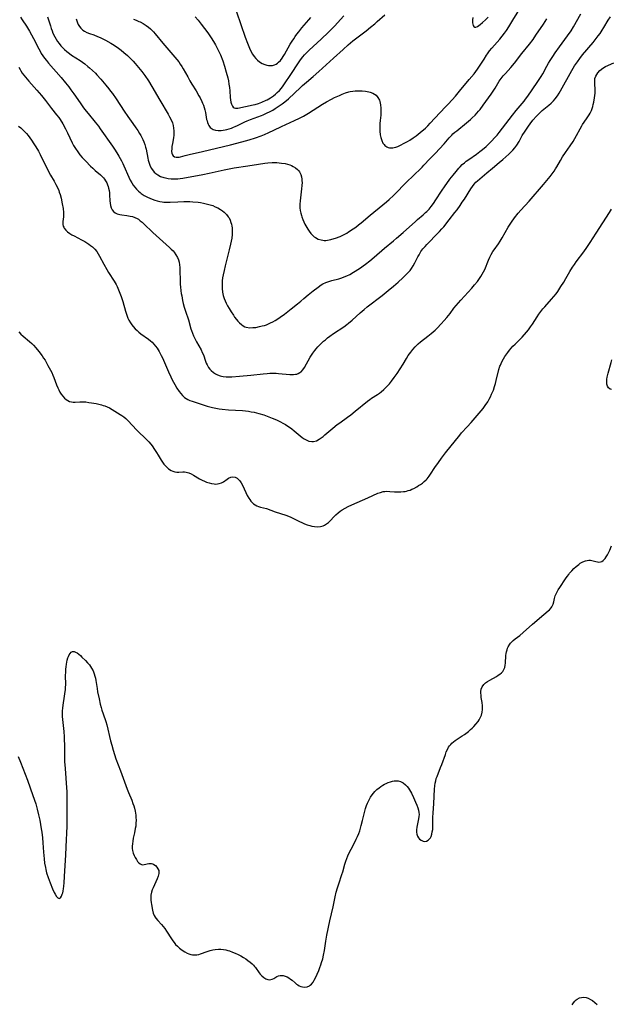
# Model space of a CAD drawing. Units: inches. Extents: x 2054866 to 2060217, y 211345 to 215626.
# Drawn here: x 2056988 to 2057142, y 211831 to 212087 of the extents above; entities that cross this region are included whole.
import ezdxf

# ---------------------------------------------------------------- set-up
doc = ezdxf.new("R2010")
doc.units = ezdxf.units.IN
doc.header["$MEASUREMENT"] = 0
doc.layers.add('c_26_T13S_R18E', color=248, linetype='Continuous')

msp = doc.modelspace()

# ---------------------------------------------------------------- linework, layer by layer
at = {"layer": 'c_26_T13S_R18E'}
for points, elevation in [([(2057002.71, 212087.32), (2057002.86, 212086.8), (2057003.04, 212086.3), (2057003.24, 212085.86), (2057003.52, 212085.37), (2057003.86, 212084.93), (2057004.4, 212084.43), (2057004.84, 212084.13), (2057005.46, 212083.83), (2057006.19, 212083.56), (2057007.29, 212083.19), (2057008.28, 212082.79), (2057008.93, 212082.5), (2057009.63, 212082.16), (2057010.33, 212081.8), (2057011.68, 212081.03), (2057012.17, 212080.73), (2057013.32, 212079.96), (2057014.4, 212079.18), (2057015.12, 212078.61), (2057016.05, 212077.81), (2057016.92, 212076.97), (2057017.55, 212076.31), (2057018.09, 212075.72), (2057018.95, 212074.72), (2057019.82, 212073.62), (2057020.59, 212072.57), (2057021.49, 212071.23), (2057022.42, 212069.71), (2057024.45, 212066.22), (2057026.66, 212062.52), (2057027.03, 212061.85), (2057027.42, 212061.08), (2057027.73, 212060.29), (2057027.93, 212059.6), (2057028.06, 212058.9), (2057028.12, 212058.18), (2057028.13, 212057.47), (2057028.1, 212057.06), (2057028.01, 212056.37), (2057027.74, 212054.86), (2057027.62, 212054.12), (2057027.56, 212053.56), (2057027.55, 212052.85), (2057027.61, 212052.37), (2057027.76, 212051.96), (2057027.98, 212051.67), (2057028.29, 212051.45), (2057028.71, 212051.32), (2057029.16, 212051.31), (2057029.49, 212051.35), (2057029.84, 212051.42), (2057031.11, 212051.78), (2057032.11, 212052.03), (2057035.57, 212052.8), (2057042.92, 212054.59), (2057045.85, 212055.34), (2057047.73, 212055.86), (2057049.37, 212056.38), (2057050.89, 212056.92), (2057051.74, 212057.26), (2057052.82, 212057.73), (2057054.2, 212058.39), (2057056.12, 212059.34), (2057059.52, 212060.87), (2057060.87, 212061.53), (2057061.85, 212062.05), (2057063.17, 212062.81), (2057064.4, 212063.56), (2057066.83, 212065.1), (2057067.92, 212065.77), (2057069.18, 212066.46), (2057069.93, 212066.84), (2057071.24, 212067.44), (2057071.99, 212067.75), (2057072.84, 212068.06), (2057073.69, 212068.31), (2057074.07, 212068.4), (2057074.71, 212068.51), (2057075.35, 212068.58), (2057075.99, 212068.62), (2057076.52, 212068.63), (2057077.13, 212068.61), (2057078.03, 212068.54), (2057078.89, 212068.38), (2057079.22, 212068.29), (2057079.92, 212068.02), (2057080.37, 212067.77), (2057080.78, 212067.46), (2057081.27, 212066.89), (2057081.64, 212066.21), (2057081.78, 212065.84), (2057081.97, 212065.01), (2057082.06, 212064.13), (2057082.06, 212063.04), (2057082.01, 212062.32), (2057081.86, 212060.87), (2057081.8, 212060.07), (2057081.77, 212059.15), (2057081.79, 212058.08), (2057081.88, 212057.19), (2057082.03, 212056.43), (2057082.26, 212055.68), (2057082.58, 212055.02), (2057082.86, 212054.62), (2057083.1, 212054.37), (2057083.61, 212054.02), (2057083.94, 212053.88), (2057084.28, 212053.78), (2057084.7, 212053.73), (2057085.14, 212053.76), (2057085.53, 212053.83), (2057085.92, 212053.95), (2057086.42, 212054.14), (2057087.01, 212054.4), (2057088.32, 212055.05), (2057088.95, 212055.4), (2057089.58, 212055.77), (2057090.48, 212056.36), (2057091.19, 212056.86), (2057092.29, 212057.75), (2057093.63, 212058.93), (2057094.24, 212059.51), (2057094.89, 212060.17), (2057097.39, 212062.9), (2057098.99, 212064.55), (2057099.62, 212065.21), (2057101.44, 212067.23), (2057102.56, 212068.52), (2057105.07, 212071.53), (2057106.31, 212073.06), (2057106.77, 212073.66), (2057107.22, 212074.27), (2057107.91, 212075.28), (2057108.9, 212076.87), (2057109.58, 212077.92), (2057109.82, 212078.27), (2057110.36, 212078.99), (2057110.94, 212079.69), (2057113.04, 212082.11), (2057113.66, 212082.86), (2057114.22, 212083.6), (2057114.76, 212084.36), (2057115.34, 212085.28), (2057116.4, 212087.05), (2057119.82, 212092.61)], 988), ([(2056988.18, 212087.8), (2056988.64, 212087.12), (2056989.71, 212085.47), (2056990.52, 212084.11), (2056991.55, 212082.22), (2056992.96, 212079.51), (2056993.29, 212078.92), (2056993.61, 212078.37), (2056994.02, 212077.75), (2056994.46, 212077.14), (2056994.98, 212076.47), (2056995.52, 212075.81), (2056998.81, 212072.07), (2056999.93, 212070.71), (2057000.75, 212069.67), (2057001.31, 212068.91), (2057002.1, 212067.82), (2057003.72, 212065.47), (2057004.61, 212064.22), (2057005.33, 212063.28), (2057005.83, 212062.67), (2057007.67, 212060.43), (2057008.47, 212059.41), (2057008.96, 212058.74), (2057012.17, 212054.17), (2057012.67, 212053.44), (2057013.31, 212052.45), (2057013.81, 212051.62), (2057014.17, 212050.99), (2057014.51, 212050.35), (2057014.83, 212049.71), (2057015.11, 212049.09), (2057016.39, 212046.09), (2057016.74, 212045.37), (2057017.17, 212044.62), (2057017.53, 212044.08), (2057017.92, 212043.56), (2057018.41, 212043), (2057018.94, 212042.48), (2057019.35, 212042.13), (2057019.64, 212041.91), (2057020.43, 212041.39), (2057021.22, 212040.95), (2057021.84, 212040.65), (2057022.48, 212040.38), (2057023.15, 212040.13), (2057023.79, 212039.95), (2057024.44, 212039.8), (2057025.1, 212039.69), (2057025.51, 212039.65), (2057026.5, 212039.62), (2057027.19, 212039.64), (2057029.18, 212039.74), (2057030.69, 212039.8), (2057031.46, 212039.81), (2057032.32, 212039.8), (2057033.1, 212039.75), (2057034.49, 212039.62), (2057035.03, 212039.54), (2057035.81, 212039.4), (2057036.58, 212039.23), (2057037.54, 212038.96), (2057038.24, 212038.73), (2057038.91, 212038.45), (2057039.56, 212038.14), (2057040.3, 212037.71), (2057040.8, 212037.37), (2057041.26, 212036.99), (2057041.82, 212036.44), (2057042.29, 212035.83), (2057042.5, 212035.51), (2057042.78, 212034.95), (2057043, 212034.36), (2057043.13, 212033.89), (2057043.22, 212033.4), (2057043.28, 212032.95), (2057043.33, 212032.08), (2057043.3, 212031.2), (2057043.2, 212030.26), (2057043.07, 212029.49), (2057042.91, 212028.73), (2057042.55, 212027.21), (2057041.48, 212023.07), (2057041.19, 212021.85), (2057040.95, 212020.67), (2057040.83, 212019.9), (2057040.74, 212019.13), (2057040.67, 212018.14), (2057040.68, 212017.12), (2057040.78, 212016.19), (2057040.97, 212015.28), (2057041.21, 212014.56), (2057041.47, 212013.94), (2057041.76, 212013.33), (2057042.13, 212012.62), (2057042.53, 212011.92), (2057043.04, 212011.07), (2057043.62, 212010.18), (2057043.95, 212009.72), (2057044.42, 212009.1), (2057044.82, 212008.62), (2057045.22, 212008.18), (2057045.7, 212007.75), (2057046.2, 212007.39), (2057046.58, 212007.2), (2057046.98, 212007.06), (2057047.88, 212006.93), (2057048.69, 212006.95), (2057049.45, 212007.03), (2057050.45, 212007.21), (2057051.16, 212007.38), (2057051.69, 212007.53), (2057052.21, 212007.71), (2057052.75, 212007.93), (2057053.29, 212008.17), (2057053.9, 212008.47), (2057054.5, 212008.8), (2057055.19, 212009.22), (2057055.83, 212009.65), (2057056.95, 212010.47), (2057058.71, 212011.87), (2057060.36, 212013.15), (2057061.21, 212013.82), (2057062.01, 212014.5), (2057063.14, 212015.49), (2057064.4, 212016.52), (2057065.67, 212017.49), (2057066.51, 212018.06), (2057066.95, 212018.32), (2057067.7, 212018.68), (2057068.26, 212018.9), (2057069.31, 212019.22), (2057071.08, 212019.7), (2057071.84, 212019.93), (2057072.5, 212020.16), (2057073.15, 212020.42), (2057073.96, 212020.82), (2057074.92, 212021.37), (2057076.46, 212022.39), (2057078.04, 212023.49), (2057079.18, 212024.34), (2057080.31, 212025.28), (2057083.01, 212027.62), (2057085.33, 212029.53), (2057086.15, 212030.22), (2057087.85, 212031.72), (2057091.02, 212034.61), (2057091.61, 212035.12), (2057093.07, 212036.33), (2057093.69, 212036.89), (2057094.01, 212037.2), (2057094.58, 212037.83), (2057095.12, 212038.49), (2057095.71, 212039.28), (2057096.36, 212040.22), (2057097.87, 212042.52), (2057098.76, 212043.84), (2057099.19, 212044.46), (2057100.01, 212045.57), (2057100.85, 212046.66), (2057101.63, 212047.63), (2057102.32, 212048.44), (2057102.68, 212048.84), (2057103.23, 212049.39), (2057103.81, 212049.9), (2057104.26, 212050.26), (2057104.96, 212050.76), (2057106.92, 212052.1), (2057107.84, 212052.79), (2057108.55, 212053.36), (2057109.46, 212054.14), (2057110.32, 212054.95), (2057110.96, 212055.61), (2057111.64, 212056.34), (2057112.29, 212057.08), (2057112.83, 212057.74), (2057116.31, 212062.28), (2057117.3, 212063.49), (2057119.36, 212065.96), (2057119.71, 212066.41), (2057120.32, 212067.24), (2057122.76, 212070.78), (2057123.28, 212071.56), (2057123.78, 212072.34), (2057124.2, 212073.06), (2057125.27, 212075.05), (2057125.7, 212075.78), (2057126.14, 212076.51), (2057126.84, 212077.59), (2057127.47, 212078.52), (2057128.55, 212080.05), (2057130.66, 212082.92), (2057131.57, 212084.28), (2057132.21, 212085.32), (2057134.13, 212088.63)], 992)]:
    msp.add_lwpolyline(points, dxfattribs=dict(at, elevation=elevation))
for points in [[(2057044.42, 212089.16, 982), (2057046.71, 212082.55, 982), (2057047.28, 212081.02, 982), (2057047.81, 212079.74, 982), (2057048.26, 212078.81, 982), (2057048.61, 212078.19, 982), (2057049.05, 212077.52, 982), (2057049.46, 212077.01, 982), (2057049.91, 212076.56, 982), (2057050.41, 212076.14, 982), (2057051.09, 212075.73, 982), (2057051.8, 212075.43, 982), (2057052.31, 212075.29, 982), (2057052.77, 212075.21, 982), (2057053.3, 212075.19, 982), (2057053.82, 212075.25, 982), (2057054.32, 212075.38, 982), (2057054.74, 212075.57, 982), (2057055.11, 212075.81, 982), (2057055.39, 212076.04, 982), (2057055.86, 212076.53, 982), (2057056.3, 212077.09, 982), (2057056.62, 212077.57, 982), (2057056.94, 212078.08, 982), (2057058.44, 212080.73, 982), (2057058.95, 212081.58, 982), (2057059.33, 212082.17, 982), (2057059.73, 212082.75, 982), (2057060.18, 212083.37, 982), (2057060.64, 212083.97, 982), (2057061.48, 212085.01, 982), (2057063.25, 212087.06, 982), (2057063.81, 212087.69, 982)], [(2056987.78, 212074.76, 994), (2056988.07, 212074.2, 994), (2056988.3, 212073.81, 994), (2056988.66, 212073.25, 994), (2056989.06, 212072.71, 994), (2056989.47, 212072.19, 994), (2056990.39, 212071.1, 994), (2056992.46, 212068.83, 994), (2056993.65, 212067.44, 994), (2056994.72, 212066.1, 994), (2056996.29, 212064.01, 994), (2056997.59, 212062.37, 994), (2056998.14, 212061.63, 994), (2056998.48, 212061.13, 994), (2056999.17, 212060.02, 994), (2056999.91, 212058.7, 994), (2057000.45, 212057.64, 994), (2057001.66, 212055.07, 994), (2057002.03, 212054.37, 994), (2057002.47, 212053.62, 994), (2057003.1, 212052.71, 994), (2057003.67, 212051.97, 994), (2057004.27, 212051.26, 994), (2057005.19, 212050.26, 994), (2057006.41, 212049.01, 994), (2057007, 212048.45, 994), (2057007.66, 212047.86, 994), (2057009.03, 212046.72, 994), (2057009.41, 212046.37, 994), (2057009.76, 212045.99, 994), (2057010.07, 212045.6, 994), (2057010.34, 212045.2, 994), (2057010.63, 212044.68, 994), (2057010.85, 212044.18, 994), (2057011.03, 212043.66, 994), (2057011.14, 212043.24, 994), (2057011.26, 212042.66, 994), (2057011.34, 212042.07, 994), (2057011.39, 212041.54, 994), (2057011.45, 212040, 994), (2057011.52, 212039.32, 994), (2057011.61, 212038.78, 994), (2057011.8, 212038.16, 994), (2057012.07, 212037.6, 994), (2057012.4, 212037.19, 994), (2057012.85, 212036.84, 994), (2057013.37, 212036.58, 994), (2057013.71, 212036.47, 994), (2057014.03, 212036.39, 994), (2057014.58, 212036.3, 994), (2057015.86, 212036.17, 994), (2057016.33, 212036.1, 994), (2057016.78, 212036.01, 994), (2057017.39, 212035.85, 994), (2057017.98, 212035.63, 994), (2057018.55, 212035.36, 994), (2057018.89, 212035.16, 994), (2057019.39, 212034.8, 994), (2057019.88, 212034.39, 994), (2057020.35, 212033.96, 994), (2057022.66, 212031.73, 994), (2057026.96, 212027.86, 994), (2057027.46, 212027.39, 994), (2057027.92, 212026.91, 994), (2057028.17, 212026.62, 994), (2057028.66, 212025.93, 994), (2057029.06, 212025.19, 994), (2057029.3, 212024.61, 994), (2057029.47, 212024.01, 994), (2057029.59, 212023.33, 994), (2057029.66, 212022.64, 994), (2057029.69, 212021.86, 994), (2057029.73, 212019.26, 994), (2057029.78, 212018.22, 994), (2057029.83, 212017.59, 994), (2057029.96, 212016.53, 994), (2057030.05, 212015.87, 994), (2057030.17, 212015.21, 994), (2057030.4, 212014.05, 994), (2057030.59, 212013.22, 994), (2057030.85, 212012.27, 994), (2057031.19, 212011.2, 994), (2057031.94, 212008.99, 994), (2057032.58, 212006.68, 994), (2057032.73, 212006.2, 994), (2057032.98, 212005.49, 994), (2057033.27, 212004.8, 994), (2057033.74, 212003.82, 994), (2057034.05, 212003.23, 994), (2057035.2, 212001.18, 994), (2057035.53, 212000.51, 994), (2057035.83, 211999.83, 994), (2057036.39, 211998.2, 994), (2057036.57, 211997.74, 994), (2057036.76, 211997.3, 994), (2057036.96, 211996.92, 994), (2057037.19, 211996.56, 994), (2057037.5, 211996.17, 994), (2057037.84, 211995.8, 994), (2057038.48, 211995.26, 994), (2057038.96, 211994.95, 994), (2057039.48, 211994.68, 994), (2057040.2, 211994.42, 994), (2057040.53, 211994.33, 994), (2057040.96, 211994.25, 994), (2057041.75, 211994.18, 994), (2057042.57, 211994.16, 994), (2057043.23, 211994.18, 994), (2057045.2, 211994.31, 994), (2057048.18, 211994.59, 994), (2057051.38, 211994.94, 994), (2057052.44, 211995.03, 994), (2057053.11, 211995.06, 994), (2057054.1, 211995.08, 994), (2057054.75, 211995.08, 994), (2057055.39, 211995.05, 994), (2057058.3, 211994.78, 994), (2057058.73, 211994.76, 994), (2057059.26, 211994.76, 994), (2057059.77, 211994.8, 994), (2057060.16, 211994.88, 994), (2057060.53, 211994.99, 994), (2057060.97, 211995.23, 994), (2057061.26, 211995.46, 994), (2057061.73, 211995.98, 994), (2057062.15, 211996.59, 994), (2057063.64, 211999.25, 994), (2057064.31, 212000.29, 994), (2057064.8, 212000.96, 994), (2057065.2, 212001.45, 994), (2057065.61, 212001.92, 994), (2057066.1, 212002.44, 994), (2057066.61, 212002.94, 994), (2057067.1, 212003.39, 994), (2057067.58, 212003.81, 994), (2057068.15, 212004.27, 994), (2057068.72, 212004.71, 994), (2057069.73, 212005.41, 994), (2057072.4, 212007.18, 994), (2057073.18, 212007.74, 994), (2057073.65, 212008.11, 994), (2057074.56, 212008.87, 994), (2057076.61, 212010.77, 994), (2057077.67, 212011.68, 994), (2057078.51, 212012.34, 994), (2057082.42, 212015.35, 994), (2057083.98, 212016.59, 994), (2057085.36, 212017.73, 994), (2057086.56, 212018.8, 994), (2057087.73, 212019.88, 994), (2057088.67, 212020.78, 994), (2057089.27, 212021.41, 994), (2057089.66, 212021.86, 994), (2057090.01, 212022.34, 994), (2057090.46, 212023.05, 994), (2057090.87, 212023.79, 994), (2057091.66, 212025.36, 994), (2057091.97, 212025.93, 994), (2057092.48, 212026.76, 994), (2057092.99, 212027.45, 994), (2057093.55, 212028.12, 994), (2057094.03, 212028.64, 994), (2057094.52, 212029.15, 994), (2057096.48, 212031.1, 994), (2057097.29, 212031.96, 994), (2057097.91, 212032.64, 994), (2057098.4, 212033.22, 994), (2057099.85, 212035.02, 994), (2057101.32, 212036.91, 994), (2057101.89, 212037.67, 994), (2057102.67, 212038.76, 994), (2057103.25, 212039.61, 994), (2057103.78, 212040.41, 994), (2057105.46, 212043.07, 994), (2057105.89, 212043.7, 994), (2057106.35, 212044.29, 994), (2057106.79, 212044.79, 994), (2057107.19, 212045.18, 994), (2057107.8, 212045.72, 994), (2057109.65, 212047.25, 994), (2057111.13, 212048.52, 994), (2057112.87, 212049.95, 994), (2057113.78, 212050.72, 994), (2057115.37, 212052.15, 994), (2057115.89, 212052.64, 994), (2057116.39, 212053.14, 994), (2057116.95, 212053.79, 994), (2057117.45, 212054.49, 994), (2057118.04, 212055.46, 994), (2057118.87, 212056.97, 994), (2057119.58, 212058.11, 994), (2057120.45, 212059.37, 994), (2057120.92, 212060.04, 994), (2057121.62, 212060.94, 994), (2057122.54, 212061.99, 994), (2057123.32, 212062.8, 994), (2057124.04, 212063.46, 994), (2057125.75, 212064.86, 994), (2057126.38, 212065.41, 994), (2057126.98, 212066, 994), (2057127.45, 212066.54, 994), (2057128.05, 212067.33, 994), (2057128.49, 212068.01, 994), (2057128.84, 212068.6, 994), (2057131.77, 212073.95, 994), (2057132.47, 212075.08, 994), (2057133.21, 212076.17, 994), (2057133.84, 212077.05, 994), (2057134.58, 212078.01, 994), (2057137.31, 212081.22, 994), (2057138.67, 212082.94, 994), (2057139.13, 212083.56, 994), (2057139.68, 212084.37, 994), (2057140.14, 212085.12, 994), (2057141.22, 212086.99, 994), (2057141.82, 212087.91, 994)], [(2056995.24, 212087.87, 990), (2056995.96, 212085.52, 990), (2056996.19, 212084.81, 990), (2056996.4, 212084.26, 990), (2056996.64, 212083.65, 990), (2056997.09, 212082.7, 990), (2056997.45, 212082.05, 990), (2056997.84, 212081.43, 990), (2056998.23, 212080.91, 990), (2056998.69, 212080.36, 990), (2056999.15, 212079.88, 990), (2056999.63, 212079.41, 990), (2057000.27, 212078.87, 990), (2057000.93, 212078.36, 990), (2057001.51, 212077.94, 990), (2057003.7, 212076.49, 990), (2057004.93, 212075.63, 990), (2057005.76, 212074.96, 990), (2057006.16, 212074.63, 990), (2057006.92, 212073.94, 990), (2057007.68, 212073.21, 990), (2057008.05, 212072.82, 990), (2057009.09, 212071.67, 990), (2057010.4, 212070.11, 990), (2057011.17, 212069.13, 990), (2057011.65, 212068.51, 990), (2057012.11, 212067.88, 990), (2057013.07, 212066.49, 990), (2057015.21, 212063.28, 990), (2057016.15, 212061.95, 990), (2057017.45, 212060.14, 990), (2057018.25, 212058.99, 990), (2057018.74, 212058.25, 990), (2057019.2, 212057.5, 990), (2057019.52, 212056.96, 990), (2057019.78, 212056.46, 990), (2057020.03, 212055.95, 990), (2057020.31, 212055.3, 990), (2057020.56, 212054.62, 990), (2057020.77, 212053.92, 990), (2057020.89, 212053.42, 990), (2057021.34, 212051.08, 990), (2057021.46, 212050.56, 990), (2057021.6, 212050.04, 990), (2057021.87, 212049.26, 990), (2057022.24, 212048.47, 990), (2057022.54, 212048.01, 990), (2057023, 212047.47, 990), (2057023.44, 212047.08, 990), (2057023.92, 212046.74, 990), (2057024.69, 212046.33, 990), (2057025.5, 212046.03, 990), (2057025.91, 212045.92, 990), (2057026.65, 212045.77, 990), (2057027.41, 212045.69, 990), (2057028.31, 212045.67, 990), (2057029.12, 212045.72, 990), (2057029.8, 212045.81, 990), (2057030.47, 212045.91, 990), (2057035.67, 212046.81, 990), (2057037.35, 212047.15, 990), (2057041.27, 212048.04, 990), (2057043.85, 212048.54, 990), (2057047.37, 212049.12, 990), (2057050.2, 212049.55, 990), (2057051.83, 212049.77, 990), (2057052.56, 212049.84, 990), (2057053.75, 212049.92, 990), (2057054.41, 212049.93, 990), (2057054.97, 212049.92, 990), (2057055.52, 212049.89, 990), (2057056.16, 212049.82, 990), (2057057.1, 212049.67, 990), (2057057.72, 212049.51, 990), (2057058.33, 212049.32, 990), (2057058.79, 212049.14, 990), (2057059.23, 212048.93, 990), (2057059.81, 212048.58, 990), (2057060.32, 212048.16, 990), (2057060.58, 212047.88, 990), (2057060.86, 212047.49, 990), (2057061.16, 212046.84, 990), (2057061.34, 212046.25, 990), (2057061.44, 212045.63, 990), (2057061.49, 212045.14, 990), (2057061.5, 212044.73, 990), (2057061.48, 212043.93, 990), (2057061.41, 212043.12, 990), (2057061.31, 212042.3, 990), (2057061.08, 212040.73, 990), (2057060.99, 212040.01, 990), (2057060.94, 212039.12, 990), (2057060.97, 212038.15, 990), (2057061.05, 212037.47, 990), (2057061.17, 212036.8, 990), (2057061.33, 212036.18, 990), (2057061.44, 212035.8, 990), (2057061.69, 212035.14, 990), (2057061.96, 212034.51, 990), (2057062.27, 212033.89, 990), (2057062.75, 212033.04, 990), (2057063.04, 212032.56, 990), (2057063.35, 212032.1, 990), (2057063.82, 212031.5, 990), (2057064.32, 212030.95, 990), (2057064.68, 212030.64, 990), (2057065.05, 212030.38, 990), (2057065.75, 212030.02, 990), (2057066.5, 212029.78, 990), (2057066.9, 212029.7, 990), (2057067.31, 212029.66, 990), (2057067.73, 212029.67, 990), (2057068.16, 212029.72, 990), (2057068.99, 212029.89, 990), (2057069.85, 212030.13, 990), (2057070.24, 212030.25, 990), (2057071.42, 212030.71, 990), (2057072.28, 212031.11, 990), (2057073.14, 212031.58, 990), (2057073.65, 212031.89, 990), (2057074.84, 212032.68, 990), (2057075.52, 212033.15, 990), (2057076.22, 212033.68, 990), (2057076.93, 212034.25, 990), (2057079.25, 212036.21, 990), (2057082.59, 212038.94, 990), (2057083.54, 212039.75, 990), (2057084.21, 212040.35, 990), (2057085.32, 212041.39, 990), (2057088.98, 212045.09, 990), (2057090.24, 212046.32, 990), (2057092.78, 212048.76, 990), (2057093.26, 212049.25, 990), (2057094.78, 212050.92, 990), (2057096.23, 212052.4, 990), (2057097.27, 212053.49, 990), (2057098.49, 212054.85, 990), (2057099.84, 212056.41, 990), (2057100.49, 212057.1, 990), (2057100.81, 212057.41, 990), (2057101.29, 212057.83, 990), (2057101.79, 212058.24, 990), (2057104.33, 212060.25, 990), (2057105.42, 212061.18, 990), (2057105.82, 212061.55, 990), (2057106.56, 212062.29, 990), (2057107.46, 212063.3, 990), (2057107.87, 212063.79, 990), (2057108.68, 212064.84, 990), (2057110.78, 212067.71, 990), (2057111.31, 212068.49, 990), (2057111.81, 212069.29, 990), (2057112.88, 212071.09, 990), (2057113.37, 212071.82, 990), (2057113.9, 212072.5, 990), (2057114.47, 212073.15, 990), (2057115.89, 212074.72, 990), (2057116.82, 212075.82, 990), (2057118.76, 212078.3, 990), (2057120.71, 212080.75, 990), (2057121.67, 212082.02, 990), (2057122.44, 212083.12, 990), (2057124.39, 212085.97, 990), (2057124.83, 212086.63, 990), (2057125.3, 212087.39, 990)], [(2057017.62, 212087.25, 986), (2057018.32, 212087, 986), (2057019.01, 212086.71, 986), (2057019.36, 212086.54, 986), (2057020.16, 212086.11, 986), (2057020.92, 212085.63, 986), (2057021.5, 212085.2, 986), (2057022.04, 212084.73, 986), (2057022.5, 212084.3, 986), (2057022.82, 212083.96, 986), (2057023.26, 212083.46, 986), (2057025.28, 212081.02, 986), (2057028.9, 212076.81, 986), (2057029.38, 212076.2, 986), (2057029.81, 212075.6, 986), (2057030.2, 212074.98, 986), (2057030.58, 212074.34, 986), (2057031.73, 212072.24, 986), (2057032.32, 212071.19, 986), (2057032.79, 212070.39, 986), (2057033.9, 212068.6, 986), (2057034.64, 212067.35, 986), (2057034.97, 212066.75, 986), (2057035.4, 212065.87, 986), (2057035.62, 212065.36, 986), (2057035.82, 212064.85, 986), (2057036.02, 212064.26, 986), (2057036.18, 212063.67, 986), (2057036.34, 212062.97, 986), (2057036.66, 212061.19, 986), (2057036.76, 212060.76, 986), (2057036.88, 212060.35, 986), (2057037.03, 212059.96, 986), (2057037.22, 212059.6, 986), (2057037.6, 212059.09, 986), (2057038.08, 212058.7, 986), (2057038.36, 212058.56, 986), (2057038.97, 212058.38, 986), (2057039.63, 212058.3, 986), (2057040.44, 212058.31, 986), (2057040.95, 212058.37, 986), (2057041.46, 212058.45, 986), (2057041.95, 212058.56, 986), (2057042.56, 212058.73, 986), (2057043.16, 212058.93, 986), (2057043.64, 212059.11, 986), (2057044.12, 212059.32, 986), (2057044.73, 212059.61, 986), (2057045.95, 212060.23, 986), (2057046.62, 212060.56, 986), (2057047.21, 212060.82, 986), (2057048.12, 212061.17, 986), (2057050.95, 212062.21, 986), (2057051.42, 212062.4, 986), (2057052.24, 212062.76, 986), (2057053.18, 212063.23, 986), (2057053.86, 212063.61, 986), (2057054.54, 212064.01, 986), (2057055.33, 212064.52, 986), (2057056.36, 212065.23, 986), (2057057, 212065.72, 986), (2057057.98, 212066.55, 986), (2057059.55, 212067.99, 986), (2057061.07, 212069.46, 986), (2057061.63, 212069.98, 986), (2057062.68, 212070.89, 986), (2057064.37, 212072.34, 986), (2057065.86, 212073.65, 986), (2057069.7, 212077.09, 986), (2057072.19, 212079.38, 986), (2057073.56, 212080.61, 986), (2057074.76, 212081.59, 986), (2057078.22, 212084.25, 986), (2057079.38, 212085.17, 986), (2057080.49, 212086.1, 986), (2057081.11, 212086.63, 986), (2057083.03, 212088.36, 986)], [(2057033.68, 212087.9, 984), (2057034.42, 212087, 984), (2057035.25, 212085.94, 984), (2057036.11, 212084.81, 984), (2057036.94, 212083.68, 984), (2057037.8, 212082.45, 984), (2057038.44, 212081.48, 984), (2057038.99, 212080.55, 984), (2057039.26, 212080.06, 984), (2057039.67, 212079.24, 984), (2057040.24, 212077.96, 984), (2057040.84, 212076.4, 984), (2057041.3, 212075.06, 984), (2057041.78, 212073.48, 984), (2057042.16, 212071.97, 984), (2057042.32, 212071.19, 984), (2057042.47, 212070.32, 984), (2057042.59, 212069.46, 984), (2057042.67, 212068.62, 984), (2057042.8, 212066.9, 984), (2057042.87, 212066.26, 984), (2057042.98, 212065.68, 984), (2057043.14, 212065.1, 984), (2057043.38, 212064.63, 984), (2057043.58, 212064.37, 984), (2057043.82, 212064.2, 984), (2057044.16, 212064.1, 984), (2057044.78, 212064.12, 984), (2057048.8, 212064.96, 984), (2057049.32, 212065.09, 984), (2057050.16, 212065.34, 984), (2057051.07, 212065.67, 984), (2057052.17, 212066.17, 984), (2057052.45, 212066.31, 984), (2057053.28, 212066.8, 984), (2057054.08, 212067.35, 984), (2057054.57, 212067.73, 984), (2057055.04, 212068.15, 984), (2057055.64, 212068.74, 984), (2057056.15, 212069.33, 984), (2057056.57, 212069.89, 984), (2057056.98, 212070.46, 984), (2057058.56, 212072.9, 984), (2057060.61, 212075.94, 984), (2057061.15, 212076.7, 984), (2057061.72, 212077.43, 984), (2057062.17, 212077.95, 984), (2057062.75, 212078.57, 984), (2057063.36, 212079.18, 984), (2057066.52, 212082.06, 984), (2057068.41, 212083.88, 984), (2057069.16, 212084.63, 984), (2057069.93, 212085.44, 984), (2057072.42, 212088.15, 984)], [(2057106.02, 212087.75, 986), (2057105.91, 212087.09, 986), (2057105.88, 212086.7, 986), (2057105.89, 212086.33, 986), (2057105.96, 212085.93, 986), (2057106.07, 212085.59, 986), (2057106.23, 212085.34, 986), (2057106.47, 212085.19, 986), (2057106.79, 212085.19, 986), (2057107.23, 212085.4, 986), (2057107.86, 212085.85, 986), (2057108.53, 212086.39, 986), (2057109.28, 212087.07, 986), (2057109.96, 212087.79, 986)], [(2056987.63, 212059.41, 996), (2056988.23, 212058.95, 996), (2056988.7, 212058.55, 996), (2056989.15, 212058.13, 996), (2056989.73, 212057.52, 996), (2056990.18, 212056.98, 996), (2056990.62, 212056.4, 996), (2056991.05, 212055.8, 996), (2056991.7, 212054.82, 996), (2056992.21, 212053.99, 996), (2056992.84, 212052.88, 996), (2056993.28, 212052.05, 996), (2056995.34, 212047.96, 996), (2056996.04, 212046.69, 996), (2056996.95, 212045.09, 996), (2056997.41, 212044.22, 996), (2056997.79, 212043.43, 996), (2056998.13, 212042.63, 996), (2056998.28, 212042.21, 996), (2056998.49, 212041.61, 996), (2056998.74, 212040.69, 996), (2056999.08, 212039.16, 996), (2056999.28, 212037.96, 996), (2056999.38, 212036.96, 996), (2056999.39, 212036.33, 996), (2056999.37, 212035.77, 996), (2056999.25, 212034.56, 996), (2056999.24, 212033.82, 996), (2056999.32, 212033.38, 996), (2056999.43, 212033.08, 996), (2056999.58, 212032.82, 996), (2056999.96, 212032.34, 996), (2057000.46, 212031.89, 996), (2057001.01, 212031.5, 996), (2057001.59, 212031.15, 996), (2057002.14, 212030.84, 996), (2057004.05, 212029.83, 996), (2057004.9, 212029.36, 996), (2057005.43, 212029.05, 996), (2057005.94, 212028.72, 996), (2057006.44, 212028.36, 996), (2057006.92, 212027.97, 996), (2057007.51, 212027.4, 996), (2057008.03, 212026.77, 996), (2057008.42, 212026.19, 996), (2057008.78, 212025.59, 996), (2057009.88, 212023.48, 996), (2057010.66, 212022.08, 996), (2057011.11, 212021.34, 996), (2057012.58, 212019.01, 996), (2057013.07, 212018.17, 996), (2057013.35, 212017.64, 996), (2057013.74, 212016.81, 996), (2057014.09, 212015.96, 996), (2057014.42, 212015.05, 996), (2057014.82, 212013.74, 996), (2057015.52, 212011.21, 996), (2057015.84, 212010.21, 996), (2057016.17, 212009.4, 996), (2057016.4, 212008.92, 996), (2057016.84, 212008.17, 996), (2057017.17, 212007.69, 996), (2057017.53, 212007.23, 996), (2057018.08, 212006.62, 996), (2057018.53, 212006.2, 996), (2057019.01, 212005.79, 996), (2057019.56, 212005.37, 996), (2057021.5, 212003.96, 996), (2057022.03, 212003.54, 996), (2057022.44, 212003.17, 996), (2057022.94, 212002.66, 996), (2057023.37, 212002.15, 996), (2057023.77, 212001.61, 996), (2057024.29, 212000.77, 996), (2057024.86, 211999.67, 996), (2057025.13, 211999.07, 996), (2057026.72, 211995.42, 996), (2057027.31, 211994.16, 996), (2057027.7, 211993.38, 996), (2057028.37, 211992.16, 996), (2057028.94, 211991.21, 996), (2057029.54, 211990.31, 996), (2057029.95, 211989.79, 996), (2057030.42, 211989.26, 996), (2057030.92, 211988.8, 996), (2057031.35, 211988.48, 996), (2057031.74, 211988.25, 996), (2057032.27, 211988.01, 996), (2057032.88, 211987.79, 996), (2057034.72, 211987.23, 996), (2057036.8, 211986.54, 996), (2057037.48, 211986.34, 996), (2057038.23, 211986.15, 996), (2057039.06, 211985.97, 996), (2057039.91, 211985.82, 996), (2057040.74, 211985.71, 996), (2057042.32, 211985.56, 996), (2057045.96, 211985.36, 996), (2057046.79, 211985.29, 996), (2057047.54, 211985.19, 996), (2057048.29, 211985.07, 996), (2057049.03, 211984.92, 996), (2057050.22, 211984.63, 996), (2057051.58, 211984.22, 996), (2057052.4, 211983.93, 996), (2057053.73, 211983.41, 996), (2057054.84, 211982.93, 996), (2057055.86, 211982.45, 996), (2057056.52, 211982.11, 996), (2057057.16, 211981.74, 996), (2057057.81, 211981.33, 996), (2057058.25, 211981.02, 996), (2057058.88, 211980.56, 996), (2057059.49, 211980.08, 996), (2057061.03, 211978.77, 996), (2057061.56, 211978.34, 996), (2057062.05, 211977.99, 996), (2057062.55, 211977.7, 996), (2057063.26, 211977.4, 996), (2057064.1, 211977.28, 996), (2057064.5, 211977.31, 996), (2057065.24, 211977.52, 996), (2057065.97, 211977.9, 996), (2057066.47, 211978.23, 996), (2057066.97, 211978.61, 996), (2057067.48, 211979.02, 996), (2057069.55, 211980.79, 996), (2057070.66, 211981.69, 996), (2057071.33, 211982.18, 996), (2057073.33, 211983.61, 996), (2057074.25, 211984.29, 996), (2057075.37, 211985.16, 996), (2057078.58, 211987.78, 996), (2057079.18, 211988.23, 996), (2057079.63, 211988.55, 996), (2057081.14, 211989.54, 996), (2057081.65, 211989.89, 996), (2057082.15, 211990.27, 996), (2057082.81, 211990.83, 996), (2057083.42, 211991.43, 996), (2057084.25, 211992.35, 996), (2057084.77, 211992.98, 996), (2057085.51, 211993.97, 996), (2057086.25, 211995.04, 996), (2057087.82, 211997.41, 996), (2057088.68, 211998.91, 996), (2057089.14, 211999.68, 996), (2057089.81, 212000.6, 996), (2057090.35, 212001.26, 996), (2057090.97, 212001.95, 996), (2057091.75, 212002.72, 996), (2057092.37, 212003.24, 996), (2057094.28, 212004.72, 996), (2057095.16, 212005.44, 996), (2057096.14, 212006.31, 996), (2057096.7, 212006.85, 996), (2057097.77, 212007.95, 996), (2057098.53, 212008.79, 996), (2057099.22, 212009.58, 996), (2057100.06, 212010.64, 996), (2057101.08, 212011.99, 996), (2057101.65, 212012.69, 996), (2057102.24, 212013.38, 996), (2057102.87, 212014.1, 996), (2057105.69, 212017.21, 996), (2057106.46, 212018.09, 996), (2057107.18, 212018.99, 996), (2057107.73, 212019.74, 996), (2057108.1, 212020.3, 996), (2057108.43, 212020.84, 996), (2057108.8, 212021.5, 996), (2057109.09, 212022.11, 996), (2057110.11, 212024.56, 996), (2057110.42, 212025.28, 996), (2057110.77, 212025.97, 996), (2057111.23, 212026.76, 996), (2057111.55, 212027.24, 996), (2057112.66, 212028.79, 996), (2057113.08, 212029.43, 996), (2057113.61, 212030.31, 996), (2057115.21, 212033.1, 996), (2057116.03, 212034.39, 996), (2057116.88, 212035.57, 996), (2057117.82, 212036.77, 996), (2057118.49, 212037.53, 996), (2057120.65, 212039.92, 996), (2057124.4, 212044.2, 996), (2057125.71, 212045.77, 996), (2057126.17, 212046.35, 996), (2057126.68, 212047.04, 996), (2057127.16, 212047.73, 996), (2057127.54, 212048.32, 996), (2057127.83, 212048.8, 996), (2057128.79, 212050.5, 996), (2057129.38, 212051.47, 996), (2057130.13, 212052.59, 996), (2057131.37, 212054.33, 996), (2057132.1, 212055.44, 996), (2057132.55, 212056.2, 996), (2057132.99, 212056.97, 996), (2057133.9, 212058.72, 996), (2057134.34, 212059.48, 996), (2057134.57, 212059.84, 996), (2057135.01, 212060.49, 996), (2057135.77, 212061.56, 996), (2057136.32, 212062.4, 996), (2057136.56, 212062.82, 996), (2057136.89, 212063.53, 996), (2057137.07, 212064.01, 996), (2057137.22, 212064.5, 996), (2057137.36, 212065.03, 996), (2057137.49, 212065.62, 996), (2057137.69, 212066.82, 996), (2057137.77, 212067.44, 996), (2057137.82, 212067.99, 996), (2057137.85, 212068.51, 996), (2057137.85, 212069.02, 996), (2057137.76, 212070.34, 996), (2057137.73, 212071.07, 996), (2057137.8, 212071.86, 996), (2057137.99, 212072.43, 996), (2057138.24, 212072.9, 996), (2057138.56, 212073.33, 996), (2057139.1, 212073.92, 996), (2057139.81, 212074.48, 996), (2057140.58, 212074.93, 996), (2057142.72, 212075.91, 996)], [(2056987.72, 212005.89, 998), (2056988.29, 212005.26, 998), (2056988.9, 212004.7, 998), (2056990.57, 212003.31, 998), (2056991.11, 212002.82, 998), (2056991.57, 212002.36, 998), (2056992.18, 212001.69, 998), (2056992.96, 212000.73, 998), (2056993.81, 211999.59, 998), (2056994.19, 211999.03, 998), (2056994.57, 211998.44, 998), (2056995.33, 211997.13, 998), (2056996.03, 211995.85, 998), (2056996.33, 211995.23, 998), (2056996.6, 211994.61, 998), (2056996.86, 211993.98, 998), (2056997.55, 211992.1, 998), (2056997.89, 211991.26, 998), (2056998.13, 211990.74, 998), (2056998.44, 211990.15, 998), (2056998.79, 211989.6, 998), (2056999.19, 211989.07, 998), (2056999.65, 211988.6, 998), (2057000.07, 211988.25, 998), (2057000.51, 211987.96, 998), (2057000.97, 211987.75, 998), (2057001.44, 211987.61, 998), (2057001.93, 211987.56, 998), (2057002.44, 211987.56, 998), (2057003.67, 211987.63, 998), (2057004.31, 211987.64, 998), (2057005.21, 211987.59, 998), (2057005.96, 211987.5, 998), (2057006.71, 211987.38, 998), (2057007.9, 211987.16, 998), (2057009.27, 211986.84, 998), (2057009.73, 211986.71, 998), (2057010.18, 211986.55, 998), (2057010.79, 211986.31, 998), (2057011.39, 211986.03, 998), (2057012.09, 211985.65, 998), (2057012.78, 211985.24, 998), (2057014.16, 211984.37, 998), (2057014.62, 211984.06, 998), (2057015.07, 211983.73, 998), (2057015.64, 211983.25, 998), (2057016.18, 211982.74, 998), (2057018.52, 211980.27, 998), (2057021.06, 211977.76, 998), (2057021.6, 211977.19, 998), (2057022.1, 211976.6, 998), (2057022.44, 211976.18, 998), (2057023.11, 211975.25, 998), (2057023.63, 211974.45, 998), (2057024.03, 211973.78, 998), (2057024.83, 211972.41, 998), (2057025.16, 211971.88, 998), (2057025.52, 211971.39, 998), (2057025.91, 211970.93, 998), (2057026.17, 211970.67, 998), (2057026.77, 211970.17, 998), (2057027.39, 211969.78, 998), (2057027.89, 211969.54, 998), (2057028.39, 211969.4, 998), (2057028.91, 211969.34, 998), (2057029.42, 211969.35, 998), (2057030.48, 211969.41, 998), (2057030.94, 211969.4, 998), (2057031.32, 211969.35, 998), (2057031.68, 211969.25, 998), (2057032.05, 211969.12, 998), (2057032.63, 211968.85, 998), (2057033.22, 211968.52, 998), (2057034.81, 211967.56, 998), (2057035.53, 211967.2, 998), (2057036.09, 211966.95, 998), (2057036.66, 211966.73, 998), (2057037.33, 211966.53, 998), (2057037.96, 211966.36, 998), (2057038.59, 211966.26, 998), (2057039.04, 211966.23, 998), (2057039.51, 211966.25, 998), (2057039.96, 211966.33, 998), (2057040.51, 211966.54, 998), (2057041.02, 211966.83, 998), (2057041.98, 211967.51, 998), (2057042.4, 211967.78, 998), (2057042.95, 211968.02, 998), (2057043.5, 211968.11, 998), (2057044.06, 211968, 998), (2057044.59, 211967.73, 998), (2057044.96, 211967.43, 998), (2057045.3, 211967.06, 998), (2057045.64, 211966.58, 998), (2057045.99, 211965.91, 998), (2057046.83, 211963.99, 998), (2057047.2, 211963.27, 998), (2057047.62, 211962.59, 998), (2057047.89, 211962.19, 998), (2057048.18, 211961.81, 998), (2057048.53, 211961.43, 998), (2057048.91, 211961.09, 998), (2057049.3, 211960.81, 998), (2057049.71, 211960.58, 998), (2057050.19, 211960.38, 998), (2057050.7, 211960.22, 998), (2057052.22, 211959.83, 998), (2057054.53, 211959.02, 998), (2057057.28, 211958.09, 998), (2057057.99, 211957.82, 998), (2057058.59, 211957.56, 998), (2057060.81, 211956.48, 998), (2057061.45, 211956.19, 998), (2057062.14, 211955.9, 998), (2057062.84, 211955.63, 998), (2057063.53, 211955.41, 998), (2057064.09, 211955.27, 998), (2057064.78, 211955.16, 998), (2057065.57, 211955.12, 998), (2057066.33, 211955.2, 998), (2057066.97, 211955.37, 998), (2057067.39, 211955.56, 998), (2057067.86, 211955.84, 998), (2057068.36, 211956.24, 998), (2057068.84, 211956.69, 998), (2057069.91, 211957.81, 998), (2057070.31, 211958.21, 998), (2057070.92, 211958.75, 998), (2057071.43, 211959.14, 998), (2057071.97, 211959.5, 998), (2057072.74, 211959.97, 998), (2057073.55, 211960.4, 998), (2057074.48, 211960.83, 998), (2057078.67, 211962.6, 998), (2057081.28, 211963.81, 998), (2057081.92, 211964.06, 998), (2057082.66, 211964.26, 998), (2057083.11, 211964.32, 998), (2057083.56, 211964.35, 998), (2057084.36, 211964.32, 998), (2057085.59, 211964.23, 998), (2057086.51, 211964.19, 998), (2057087.22, 211964.2, 998), (2057087.93, 211964.26, 998), (2057088.34, 211964.31, 998), (2057088.75, 211964.4, 998), (2057089.19, 211964.52, 998), (2057089.63, 211964.66, 998), (2057090.13, 211964.86, 998), (2057090.62, 211965.09, 998), (2057091.41, 211965.53, 998), (2057091.88, 211965.81, 998), (2057092.34, 211966.11, 998), (2057092.86, 211966.47, 998), (2057093.35, 211966.87, 998), (2057093.81, 211967.29, 998), (2057094.07, 211967.57, 998), (2057094.61, 211968.27, 998), (2057094.97, 211968.8, 998), (2057096.12, 211970.55, 998), (2057097.01, 211971.86, 998), (2057097.82, 211973, 998), (2057098.85, 211974.34, 998), (2057102.59, 211978.98, 998), (2057103.06, 211979.52, 998), (2057104.51, 211981.09, 998), (2057105.54, 211982.24, 998), (2057108.16, 211985.29, 998), (2057108.66, 211985.9, 998), (2057109.21, 211986.65, 998), (2057109.86, 211987.66, 998), (2057110.22, 211988.3, 998), (2057110.56, 211988.95, 998), (2057110.87, 211989.61, 998), (2057111.34, 211990.71, 998), (2057111.67, 211991.66, 998), (2057111.9, 211992.4, 998), (2057112.09, 211993.15, 998), (2057112.78, 211996.02, 998), (2057113.05, 211996.89, 998), (2057113.17, 211997.22, 998), (2057113.52, 211998.03, 998), (2057113.94, 211998.8, 998), (2057114.34, 211999.44, 998), (2057115.08, 212000.48, 998), (2057115.52, 212001.06, 998), (2057115.97, 212001.6, 998), (2057116.44, 212002.12, 998), (2057116.99, 212002.68, 998), (2057117.98, 212003.64, 998), (2057118.82, 212004.5, 998), (2057119.96, 212005.75, 998), (2057120.48, 212006.39, 998), (2057121.05, 212007.14, 998), (2057121.52, 212007.85, 998), (2057122.74, 212009.8, 998), (2057123.2, 212010.49, 998), (2057123.68, 212011.17, 998), (2057124.2, 212011.83, 998), (2057124.7, 212012.41, 998), (2057126.51, 212014.34, 998), (2057127.08, 212015.02, 998), (2057127.65, 212015.76, 998), (2057128.1, 212016.4, 998), (2057128.95, 212017.66, 998), (2057129.69, 212018.83, 998), (2057130.25, 212019.78, 998), (2057131.24, 212021.53, 998), (2057131.98, 212022.74, 998), (2057132.44, 212023.43, 998), (2057132.93, 212024.1, 998), (2057134.94, 212026.71, 998), (2057135.72, 212027.78, 998), (2057136.58, 212029.09, 998), (2057138.1, 212031.55, 998), (2057141.6, 212036.9, 998), (2057142.14, 212037.78, 998)], [(2057142.12, 211990.86, 1000), (2057141.78, 211990.96, 1000), (2057141.35, 211991.27, 1000), (2057141.04, 211991.71, 1000), (2057140.91, 211992.19, 1000), (2057140.87, 211992.59, 1000), (2057140.88, 211993.03, 1000), (2057140.92, 211993.53, 1000), (2057141, 211994.07, 1000), (2057141.22, 211995.09, 1000), (2057141.98, 211997.86, 1000), (2057142.2, 211998.61, 1000)], [(2056987.61, 211895.25, 1000), (2056988.15, 211893.81, 1000), (2056989.39, 211890.68, 1000), (2056989.98, 211889.15, 1000), (2056991.42, 211885.14, 1000), (2056992.15, 211882.96, 1000), (2056992.56, 211881.57, 1000), (2056992.91, 211880.12, 1000), (2056993.19, 211878.73, 1000), (2056993.59, 211876.43, 1000), (2056993.73, 211875.55, 1000), (2056993.91, 211874.08, 1000), (2056994.01, 211872.76, 1000), (2056994.16, 211870.41, 1000), (2056994.32, 211868.67, 1000), (2056994.48, 211867.48, 1000), (2056994.68, 211866.38, 1000), (2056994.8, 211865.83, 1000), (2056995, 211865, 1000), (2056995.37, 211863.79, 1000), (2056995.61, 211863.11, 1000), (2056995.9, 211862.38, 1000), (2056996.53, 211860.85, 1000), (2056996.98, 211859.87, 1000), (2056997.24, 211859.4, 1000), (2056997.59, 211858.86, 1000), (2056997.95, 211858.48, 1000), (2056998.29, 211858.35, 1000), (2056998.61, 211858.52, 1000), (2056998.89, 211858.95, 1000), (2056999.08, 211859.45, 1000), (2056999.18, 211859.82, 1000), (2056999.27, 211860.23, 1000), (2056999.38, 211860.9, 1000), (2056999.44, 211861.41, 1000), (2056999.53, 211862.45, 1000), (2056999.7, 211865.51, 1000), (2056999.98, 211869.6, 1000), (2057000.09, 211871.72, 1000), (2057000.33, 211877.13, 1000), (2057000.36, 211879.07, 1000), (2057000.37, 211882.62, 1000), (2057000.37, 211884.74, 1000), (2057000.34, 211886.15, 1000), (2057000.28, 211887.15, 1000), (2056999.88, 211892.16, 1000), (2056999.75, 211893.98, 1000), (2056999.7, 211895.17, 1000), (2056999.71, 211898.19, 1000), (2056999.67, 211899.72, 1000), (2056999.63, 211900.44, 1000), (2056999.53, 211901.76, 1000), (2056999.29, 211904.16, 1000), (2056999.16, 211905.7, 1000), (2056999.12, 211906.45, 1000), (2056999.12, 211907.19, 1000), (2056999.18, 211907.91, 1000), (2056999.27, 211908.64, 1000), (2056999.68, 211910.98, 1000), (2056999.77, 211911.61, 1000), (2056999.9, 211912.77, 1000), (2056999.94, 211913.36, 1000), (2056999.96, 211913.96, 1000), (2056999.94, 211916.45, 1000), (2056999.96, 211917.15, 1000), (2057000.01, 211917.99, 1000), (2057000.07, 211918.67, 1000), (2057000.16, 211919.33, 1000), (2057000.26, 211919.86, 1000), (2057000.37, 211920.36, 1000), (2057000.53, 211920.94, 1000), (2057000.67, 211921.35, 1000), (2057000.84, 211921.73, 1000), (2057001.09, 211922.14, 1000), (2057001.4, 211922.46, 1000), (2057001.76, 211922.63, 1000), (2057002.14, 211922.63, 1000), (2057002.54, 211922.49, 1000), (2057002.93, 211922.27, 1000), (2057003.34, 211921.97, 1000), (2057003.81, 211921.55, 1000), (2057004.19, 211921.19, 1000), (2057005.12, 211920.25, 1000), (2057005.64, 211919.7, 1000), (2057006.13, 211919.13, 1000), (2057006.46, 211918.69, 1000), (2057006.71, 211918.3, 1000), (2057007.09, 211917.56, 1000), (2057007.39, 211916.79, 1000), (2057007.55, 211916.23, 1000), (2057007.68, 211915.69, 1000), (2057007.8, 211915.03, 1000), (2057008.12, 211912.98, 1000), (2057008.28, 211912.12, 1000), (2057008.66, 211910.27, 1000), (2057008.97, 211908.91, 1000), (2057009.2, 211908.03, 1000), (2057009.4, 211907.34, 1000), (2057009.7, 211906.41, 1000), (2057010.38, 211904.4, 1000), (2057010.63, 211903.53, 1000), (2057011.63, 211899.36, 1000), (2057011.94, 211898.19, 1000), (2057012.28, 211896.97, 1000), (2057012.65, 211895.78, 1000), (2057013.03, 211894.68, 1000), (2057014.24, 211891.56, 1000), (2057015.29, 211888.67, 1000), (2057016, 211886.77, 1000), (2057016.33, 211885.92, 1000), (2057017.15, 211883.91, 1000), (2057017.46, 211883.07, 1000), (2057017.67, 211882.46, 1000), (2057017.86, 211881.84, 1000), (2057018.04, 211881.06, 1000), (2057018.14, 211880.55, 1000), (2057018.21, 211880.04, 1000), (2057018.26, 211879.41, 1000), (2057018.28, 211878.67, 1000), (2057018.25, 211877.93, 1000), (2057018.18, 211877.15, 1000), (2057018.09, 211876.56, 1000), (2057017.88, 211875.43, 1000), (2057017.57, 211874.05, 1000), (2057017.42, 211873.26, 1000), (2057017.32, 211872.57, 1000), (2057017.27, 211871.9, 1000), (2057017.29, 211871.29, 1000), (2057017.36, 211870.83, 1000), (2057017.56, 211870.14, 1000), (2057017.83, 211869.48, 1000), (2057018.09, 211868.96, 1000), (2057018.36, 211868.47, 1000), (2057018.69, 211867.98, 1000), (2057019, 211867.61, 1000), (2057019.33, 211867.33, 1000), (2057019.68, 211867.16, 1000), (2057020.03, 211867.11, 1000), (2057020.39, 211867.14, 1000), (2057021.61, 211867.39, 1000), (2057022.01, 211867.42, 1000), (2057022.32, 211867.39, 1000), (2057022.62, 211867.31, 1000), (2057022.91, 211867.18, 1000), (2057023.33, 211866.88, 1000), (2057023.69, 211866.5, 1000), (2057023.98, 211866.07, 1000), (2057024.17, 211865.58, 1000), (2057024.22, 211865.26, 1000), (2057024.21, 211864.85, 1000), (2057024.03, 211864.11, 1000), (2057023.77, 211863.46, 1000), (2057022.71, 211861.1, 1000), (2057022.5, 211860.55, 1000), (2057022.32, 211859.99, 1000), (2057022.16, 211859.18, 1000), (2057022.13, 211858.41, 1000), (2057022.15, 211857.83, 1000), (2057022.22, 211857.26, 1000), (2057022.31, 211856.71, 1000), (2057022.57, 211855.25, 1000), (2057022.75, 211854.53, 1000), (2057023.02, 211853.85, 1000), (2057023.25, 211853.45, 1000), (2057023.44, 211853.17, 1000), (2057023.94, 211852.59, 1000), (2057024.9, 211851.57, 1000), (2057025.33, 211851.05, 1000), (2057025.74, 211850.5, 1000), (2057026.2, 211849.82, 1000), (2057027.48, 211847.81, 1000), (2057027.85, 211847.27, 1000), (2057028.18, 211846.84, 1000), (2057028.59, 211846.37, 1000), (2057029.06, 211845.87, 1000), (2057029.56, 211845.4, 1000), (2057030.26, 211844.85, 1000), (2057031, 211844.38, 1000), (2057031.55, 211844.09, 1000), (2057032.05, 211843.88, 1000), (2057032.55, 211843.73, 1000), (2057032.94, 211843.65, 1000), (2057033.53, 211843.61, 1000), (2057034.13, 211843.65, 1000), (2057034.6, 211843.75, 1000), (2057035.08, 211843.9, 1000), (2057036.83, 211844.54, 1000), (2057037.6, 211844.78, 1000), (2057038.25, 211844.94, 1000), (2057038.92, 211845.05, 1000), (2057039.71, 211845.12, 1000), (2057040.39, 211845.12, 1000), (2057041.04, 211845.05, 1000), (2057041.68, 211844.93, 1000), (2057042.15, 211844.81, 1000), (2057042.63, 211844.66, 1000), (2057043.41, 211844.37, 1000), (2057044.13, 211844.06, 1000), (2057044.85, 211843.71, 1000), (2057045.57, 211843.34, 1000), (2057046.3, 211842.93, 1000), (2057046.88, 211842.57, 1000), (2057047.43, 211842.19, 1000), (2057048, 211841.76, 1000), (2057048.52, 211841.3, 1000), (2057048.85, 211840.98, 1000), (2057049.15, 211840.64, 1000), (2057049.42, 211840.31, 1000), (2057050.34, 211838.99, 1000), (2057050.62, 211838.63, 1000), (2057051.07, 211838.14, 1000), (2057051.54, 211837.73, 1000), (2057052.07, 211837.39, 1000), (2057052.6, 211837.19, 1000), (2057052.98, 211837.16, 1000), (2057053.36, 211837.2, 1000), (2057053.74, 211837.31, 1000), (2057054.13, 211837.48, 1000), (2057054.97, 211837.97, 1000), (2057055.37, 211838.18, 1000), (2057055.79, 211838.3, 1000), (2057056.17, 211838.3, 1000), (2057056.59, 211838.23, 1000), (2057057.09, 211838.1, 1000), (2057057.6, 211837.89, 1000), (2057058.1, 211837.62, 1000), (2057058.5, 211837.34, 1000), (2057058.91, 211837.01, 1000), (2057059.7, 211836.31, 1000), (2057060.04, 211836.04, 1000), (2057060.39, 211835.79, 1000), (2057060.77, 211835.57, 1000), (2057061.17, 211835.4, 1000), (2057061.63, 211835.28, 1000), (2057062.19, 211835.24, 1000), (2057062.83, 211835.33, 1000), (2057063.42, 211835.58, 1000), (2057063.66, 211835.73, 1000), (2057063.96, 211835.99, 1000), (2057064.37, 211836.52, 1000), (2057064.69, 211837.06, 1000), (2057064.99, 211837.65, 1000), (2057065.41, 211838.57, 1000), (2057065.86, 211839.6, 1000), (2057066.15, 211840.32, 1000), (2057066.42, 211841.06, 1000), (2057066.62, 211841.68, 1000), (2057066.89, 211842.61, 1000), (2057067.11, 211843.54, 1000), (2057067.33, 211844.79, 1000), (2057067.67, 211847.16, 1000), (2057067.98, 211848.78, 1000), (2057068.78, 211852.52, 1000), (2057069.6, 211856.18, 1000), (2057070.15, 211858.77, 1000), (2057070.43, 211859.95, 1000), (2057070.76, 211861.12, 1000), (2057071.07, 211862.09, 1000), (2057071.9, 211864.52, 1000), (2057072.13, 211865.26, 1000), (2057072.67, 211867.23, 1000), (2057072.92, 211868.07, 1000), (2057073.14, 211868.69, 1000), (2057073.44, 211869.46, 1000), (2057073.79, 211870.22, 1000), (2057074.26, 211871.13, 1000), (2057075.34, 211873.12, 1000), (2057075.64, 211873.73, 1000), (2057075.97, 211874.46, 1000), (2057076.27, 211875.19, 1000), (2057076.53, 211875.94, 1000), (2057076.95, 211877.32, 1000), (2057077.28, 211878.64, 1000), (2057077.86, 211881.02, 1000), (2057078.07, 211881.77, 1000), (2057078.3, 211882.48, 1000), (2057078.56, 211883.16, 1000), (2057078.96, 211884.04, 1000), (2057079.35, 211884.71, 1000), (2057079.79, 211885.34, 1000), (2057080.11, 211885.75, 1000), (2057080.46, 211886.14, 1000), (2057080.99, 211886.67, 1000), (2057081.56, 211887.15, 1000), (2057082.04, 211887.49, 1000), (2057082.55, 211887.8, 1000), (2057082.97, 211888.04, 1000), (2057083.41, 211888.25, 1000), (2057083.97, 211888.49, 1000), (2057084.53, 211888.7, 1000), (2057085.09, 211888.85, 1000), (2057085.54, 211888.92, 1000), (2057085.89, 211888.95, 1000), (2057086.54, 211888.91, 1000), (2057087.16, 211888.76, 1000), (2057087.85, 211888.43, 1000), (2057088.48, 211887.92, 1000), (2057088.86, 211887.5, 1000), (2057089.21, 211887.02, 1000), (2057089.46, 211886.64, 1000), (2057089.99, 211885.71, 1000), (2057090.53, 211884.63, 1000), (2057091.07, 211883.41, 1000), (2057091.4, 211882.6, 1000), (2057091.64, 211881.95, 1000), (2057091.83, 211881.31, 1000), (2057091.94, 211880.74, 1000), (2057091.99, 211880.18, 1000), (2057091.96, 211879.63, 1000), (2057091.87, 211879.09, 1000), (2057091.46, 211877.32, 1000), (2057091.39, 211876.85, 1000), (2057091.34, 211876.17, 1000), (2057091.35, 211875.61, 1000), (2057091.43, 211875.08, 1000), (2057091.59, 211874.52, 1000), (2057091.84, 211874.07, 1000), (2057092.13, 211873.74, 1000), (2057092.52, 211873.46, 1000), (2057093.02, 211873.24, 1000), (2057093.5, 211873.17, 1000), (2057093.96, 211873.23, 1000), (2057094.36, 211873.46, 1000), (2057094.72, 211873.81, 1000), (2057094.93, 211874.12, 1000), (2057095.11, 211874.48, 1000), (2057095.3, 211875.03, 1000), (2057095.44, 211875.63, 1000), (2057095.54, 211876.28, 1000), (2057095.59, 211876.96, 1000), (2057095.61, 211877.56, 1000), (2057095.61, 211879.45, 1000), (2057095.64, 211880.49, 1000), (2057095.83, 211883.08, 1000), (2057096.01, 211886.75, 1000), (2057096.09, 211887.66, 1000), (2057096.19, 211888.3, 1000), (2057096.32, 211888.94, 1000), (2057096.48, 211889.52, 1000), (2057096.68, 211890.09, 1000), (2057097.6, 211892.38, 1000), (2057097.89, 211893.16, 1000), (2057098.83, 211895.83, 1000), (2057099.08, 211896.49, 1000), (2057099.36, 211897.1, 1000), (2057099.67, 211897.68, 1000), (2057099.93, 211898.07, 1000), (2057100.23, 211898.44, 1000), (2057100.56, 211898.78, 1000), (2057100.92, 211899.09, 1000), (2057101.41, 211899.45, 1000), (2057103.23, 211900.63, 1000), (2057103.79, 211901.03, 1000), (2057104.83, 211901.83, 1000), (2057105.37, 211902.29, 1000), (2057105.81, 211902.69, 1000), (2057106.23, 211903.1, 1000), (2057106.79, 211903.72, 1000), (2057107.34, 211904.42, 1000), (2057107.63, 211904.86, 1000), (2057107.89, 211905.32, 1000), (2057108.22, 211906.08, 1000), (2057108.44, 211906.86, 1000), (2057108.52, 211907.51, 1000), (2057108.51, 211908.48, 1000), (2057108.4, 211909.32, 1000), (2057108.19, 211910.67, 1000), (2057108.12, 211911.25, 1000), (2057108.08, 211911.76, 1000), (2057108.1, 211912.25, 1000), (2057108.19, 211912.79, 1000), (2057108.46, 211913.44, 1000), (2057108.89, 211914.02, 1000), (2057109.33, 211914.44, 1000), (2057109.83, 211914.82, 1000), (2057110.39, 211915.18, 1000), (2057112.12, 211916.13, 1000), (2057112.63, 211916.43, 1000), (2057113.06, 211916.72, 1000), (2057113.45, 211917.05, 1000), (2057113.78, 211917.41, 1000), (2057114.07, 211917.91, 1000), (2057114.28, 211918.47, 1000), (2057114.42, 211919.06, 1000), (2057114.49, 211919.62, 1000), (2057114.59, 211921.56, 1000), (2057114.65, 211922.07, 1000), (2057114.75, 211922.56, 1000), (2057114.89, 211923.05, 1000), (2057115.05, 211923.47, 1000), (2057115.23, 211923.87, 1000), (2057115.63, 211924.54, 1000), (2057115.84, 211924.81, 1000), (2057116.05, 211925.04, 1000), (2057116.5, 211925.48, 1000), (2057117.01, 211925.88, 1000), (2057118.22, 211926.81, 1000), (2057119.1, 211927.55, 1000), (2057121.55, 211929.78, 1000), (2057124.46, 211932.27, 1000), (2057125.57, 211933.2, 1000), (2057125.92, 211933.51, 1000), (2057126.4, 211934.03, 1000), (2057126.58, 211934.29, 1000), (2057126.75, 211934.59, 1000), (2057126.89, 211934.92, 1000), (2057127.05, 211935.54, 1000), (2057127.23, 211936.41, 1000), (2057127.44, 211937.11, 1000), (2057127.68, 211937.67, 1000), (2057127.93, 211938.14, 1000), (2057128.25, 211938.7, 1000), (2057128.61, 211939.26, 1000), (2057130.14, 211941.57, 1000), (2057130.57, 211942.18, 1000), (2057130.96, 211942.7, 1000), (2057131.2, 211943, 1000), (2057131.75, 211943.63, 1000), (2057132.31, 211944.22, 1000), (2057132.93, 211944.79, 1000), (2057133.56, 211945.3, 1000), (2057133.97, 211945.59, 1000), (2057134.65, 211945.97, 1000), (2057135.34, 211946.25, 1000), (2057135.77, 211946.35, 1000), (2057136.2, 211946.39, 1000), (2057136.61, 211946.37, 1000), (2057137, 211946.31, 1000), (2057138.01, 211946.02, 1000), (2057138.43, 211945.93, 1000), (2057138.84, 211945.9, 1000), (2057139.24, 211945.96, 1000), (2057139.61, 211946.1, 1000), (2057139.95, 211946.33, 1000), (2057140.2, 211946.56, 1000), (2057140.44, 211946.83, 1000), (2057140.75, 211947.27, 1000), (2057141.04, 211947.77, 1000), (2057141.4, 211948.47, 1000), (2057141.65, 211949, 1000), (2057142.14, 211950.1, 1000)], [(2057131.89, 211830.64, 1002), (2057132.22, 211831.15, 1002), (2057132.59, 211831.6, 1002), (2057132.87, 211831.88, 1002), (2057133.16, 211832.11, 1002), (2057133.8, 211832.44, 1002), (2057134.28, 211832.56, 1002), (2057134.9, 211832.6, 1002), (2057135.51, 211832.52, 1002), (2057135.99, 211832.38, 1002), (2057136.64, 211832.05, 1002), (2057137.12, 211831.73, 1002), (2057138.41, 211830.7, 1002)]]:
    msp.add_polyline3d(points, dxfattribs=at)

doc.saveas('drawing.dxf')
